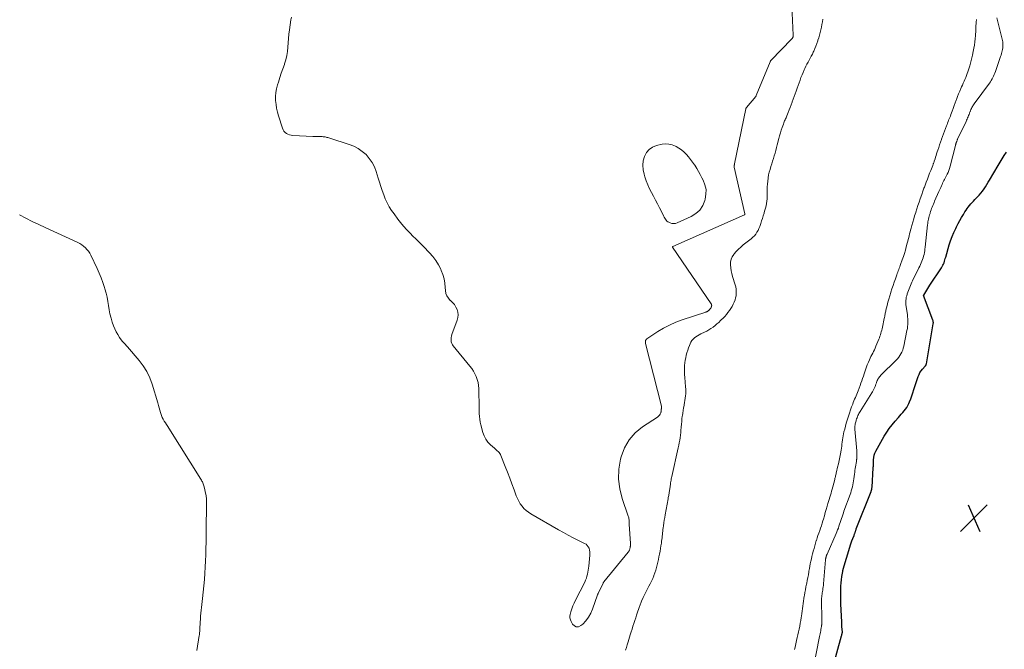
# Model space of a CAD drawing. Units: feet. Extents: x 2034996 to 2040003, y 550000 to 555004.
# Drawn here: x 2036081 to 2036370, y 552647 to 552832 of the extents above; entities that cross this region are included whole.
import ezdxf

# ---------------------------------------------------------------- set-up
doc = ezdxf.new("R2010")
doc.units = ezdxf.units.FT
doc.header["$LTSCALE"] = 100
doc.header["$MEASUREMENT"] = 0
for name, color, linetype, lineweight in [('CONTOUR INDEX', 32, 'Continuous', 25), ('CONTOUR INTERMEDIATE', 40, 'Continuous', 15), ('SPOT ELEVATION', 7, 'Continuous', 15)]:
    doc.layers.add(name, color=color, linetype=linetype, lineweight=lineweight)

# ---------------------------------------------------------------- blocks, each defined once
blk = doc.blocks.new('SPOT_1')
at = {"layer": 'SPOT ELEVATION', "lineweight": 25}
for p, q in [((-3.95, -3.95), (3.86, 3.85)), ((-1.67, 3.81), (1.74, -3.97))]:
    blk.add_line(p, q, dxfattribs=at)

msp = doc.modelspace()

# ---------------------------------------------------------------- linework, layer by layer
at = {"layer": 'CONTOUR INDEX', "elevation": 700, "flags": 128}
msp.add_lwpolyline([(2036319.11, 552638.09), (2036322.69, 552650.98), (2036322.72, 552651.12), (2036322.76, 552651.26), (2036322.79, 552651.4), (2036322.83, 552651.54), (2036322.89, 552651.82), (2036322.9, 552651.86), (2036322.9, 552651.91), (2036322.83, 552652.96), (2036322.79, 552653.48), (2036322.76, 552654), (2036322.73, 552654.53), (2036322.7, 552655.05), (2036322.47, 552660.21), (2036322.44, 552661.25), (2036322.41, 552662.3), (2036322.41, 552663.34), (2036322.42, 552664.38), (2036322.42, 552664.6), (2036322.46, 552665.53), (2036322.53, 552666.46), (2036322.63, 552667.39), (2036322.76, 552668.31), (2036323, 552669.84), (2036323.03, 552670), (2036323.07, 552670.15), (2036323.1, 552670.31), (2036323.15, 552670.46), (2036325.08, 552676.95), (2036325.28, 552677.59), (2036325.49, 552678.22), (2036325.72, 552678.85), (2036325.96, 552679.47), (2036326.33, 552680.4), (2036326.39, 552680.56), (2036326.45, 552680.71), (2036326.5, 552680.87), (2036326.56, 552681.03), (2036326.61, 552681.19), (2036326.67, 552681.35), (2036326.72, 552681.5), (2036326.77, 552681.66), (2036326.82, 552681.82), (2036326.88, 552681.97), (2036326.93, 552682.13), (2036326.99, 552682.28), (2036331.32, 552693.28), (2036331.38, 552693.43), (2036331.43, 552693.59), (2036331.47, 552693.74), (2036331.51, 552693.9), (2036331.54, 552694.06), (2036331.57, 552694.22), (2036331.59, 552694.38), (2036331.6, 552694.55), (2036331.96, 552700.18), (2036331.97, 552700.28), (2036331.98, 552700.37), (2036331.99, 552700.47), (2036332.01, 552700.57), (2036332.02, 552700.67), (2036332.03, 552700.76), (2036332.04, 552700.86), (2036332.05, 552700.96), (2036332.05, 552700.99), (2036332.05, 552701.1), (2036332.06, 552701.22), (2036332.06, 552701.33), (2036332.06, 552701.44), (2036332.04, 552702.57), (2036332.09, 552703.24), (2036332.2, 552703.89), (2036332.41, 552704.51), (2036332.7, 552705.11), (2036335.21, 552709.51), (2036335.92, 552710.66), (2036336.68, 552711.78), (2036337.51, 552712.85), (2036338.38, 552713.89), (2036339.33, 552714.95), (2036339.76, 552715.43), (2036340.19, 552715.92), (2036340.61, 552716.41), (2036341.03, 552716.9), (2036341.43, 552717.41), (2036341.79, 552717.94), (2036342.1, 552718.5), (2036342.38, 552719.08), (2036342.6, 552719.62), (2036342.95, 552720.49), (2036343.29, 552721.37), (2036343.61, 552722.26), (2036343.91, 552723.15), (2036345.16, 552726.96), (2036345.4, 552727.57), (2036345.68, 552728.15), (2036346.04, 552728.68), (2036346.44, 552729.19), (2036347.18, 552730.02), (2036347.25, 552730.1), (2036347.31, 552730.18), (2036347.37, 552730.26), (2036347.42, 552730.35), (2036347.47, 552730.44), (2036347.51, 552730.53), (2036347.54, 552730.62), (2036347.56, 552730.72), (2036349.58, 552742.43), (2036349.6, 552742.56), (2036349.61, 552742.7), (2036349.61, 552742.83), (2036349.6, 552742.97), (2036349.59, 552743.1), (2036349.56, 552743.24), (2036349.52, 552743.37), (2036349.48, 552743.5), (2036346.75, 552750.73), (2036346.75, 552750.78), (2036346.77, 552750.83), (2036346.79, 552750.87), (2036347.36, 552751.86), (2036347.65, 552752.34), (2036347.95, 552752.83), (2036348.25, 552753.31), (2036348.57, 552753.78), (2036352, 552758.9), (2036352.22, 552759.25), (2036352.42, 552759.62), (2036352.59, 552760), (2036352.74, 552760.39), (2036352.87, 552760.79), (2036353, 552761.19), (2036353.12, 552761.59), (2036353.24, 552761.99), (2036354.24, 552765.59), (2036354.63, 552766.84), (2036355.08, 552768.07), (2036355.59, 552769.26), (2036356.16, 552770.44), (2036356.43, 552770.95), (2036356.91, 552771.86), (2036357.4, 552772.75), (2036357.91, 552773.64), (2036358.43, 552774.52), (2036358.89, 552775.28), (2036359.2, 552775.77), (2036359.52, 552776.25), (2036359.86, 552776.72), (2036360.22, 552777.18), (2036360.59, 552777.62), (2036360.97, 552778.06), (2036361.36, 552778.48), (2036361.77, 552778.9), (2036362.57, 552779.69), (2036363.09, 552780.24), (2036363.59, 552780.81), (2036364.06, 552781.41), (2036364.51, 552782.03), (2036364.93, 552782.67), (2036365.34, 552783.32), (2036365.74, 552783.97), (2036366.12, 552784.63), (2036368.6, 552788.92), (2036369.19, 552789.91), (2036369.79, 552790.89), (2036370.41, 552791.86), (2036371.05, 552792.81)], dxfattribs=at)
at = {"layer": 'CONTOUR INTERMEDIATE', "flags": 128}
for points, elevation in [([(2036307.89, 552840.15), (2036308.48, 552827.13), (2036308.48, 552827.06), (2036308.48, 552827), (2036308.47, 552826.93), (2036308.46, 552826.86), (2036308.45, 552826.79), (2036308.43, 552826.72), (2036308.42, 552826.66), (2036308.4, 552826.59), (2036308.39, 552826.57), (2036308.36, 552826.5), (2036308.33, 552826.43), (2036308.3, 552826.37), (2036308.27, 552826.3), (2036308.23, 552826.24), (2036308.19, 552826.19), (2036308.14, 552826.13), (2036308.09, 552826.08), (2036301.94, 552819.72), (2036301.93, 552819.7), (2036301.92, 552819.68), (2036301.9, 552819.67), (2036301.89, 552819.65), (2036301.84, 552819.57), (2036301.83, 552819.55), (2036301.82, 552819.54), (2036301.81, 552819.52), (2036301.81, 552819.5), (2036301.78, 552819.43), (2036301.77, 552819.41), (2036301.76, 552819.39), (2036301.76, 552819.37), (2036301.75, 552819.35), (2036297.64, 552809.44), (2036297.64, 552809.43), (2036297.63, 552809.41), (2036297.62, 552809.39), (2036297.61, 552809.37), (2036297.58, 552809.29), (2036297.58, 552809.27), (2036297.57, 552809.26), (2036297.56, 552809.24), (2036297.55, 552809.22), (2036297.52, 552809.15), (2036297.51, 552809.14), (2036297.49, 552809.12), (2036297.48, 552809.11), (2036294.78, 552805.95), (2036294.74, 552805.9), (2036294.7, 552805.85), (2036294.67, 552805.8), (2036294.64, 552805.75), (2036294.62, 552805.69), (2036294.6, 552805.64), (2036294.58, 552805.58), (2036294.57, 552805.52), (2036291.27, 552789.34), (2036291.26, 552789.28), (2036291.24, 552789.23), (2036291.23, 552789.17), (2036291.22, 552789.12), (2036291.2, 552789.06), (2036291.18, 552789.01), (2036291.17, 552788.95), (2036291.15, 552788.9), (2036291.13, 552788.84), (2036291.12, 552788.78), (2036291.11, 552788.72), (2036291.11, 552788.67), (2036291.11, 552788.59), (2036291.11, 552788.52), (2036291.12, 552788.46), (2036291.14, 552788.4), (2036294.3, 552774.69), (2036294.29, 552774.63), (2036294.27, 552774.56), (2036294.25, 552774.49), (2036294.21, 552774.44), (2036273.14, 552765.15), (2036273.02, 552765.07), (2036273.05, 552764.98), (2036284.41, 552748.28), (2036284.47, 552748.19), (2036284.51, 552748.09), (2036284.53, 552747.98), (2036284.55, 552747.87), (2036284.54, 552747.76), (2036284.53, 552747.65), (2036284.5, 552747.54), (2036284.46, 552747.43), (2036284.4, 552747.31), (2036284.34, 552747.19), (2036284.28, 552747.07), (2036284.2, 552746.96), (2036284.12, 552746.85), (2036284.03, 552746.75), (2036283.95, 552746.65), (2036283.85, 552746.55), (2036283.76, 552746.46), (2036283.71, 552746.41), (2036283.62, 552746.33), (2036283.52, 552746.24), (2036283.42, 552746.17), (2036283.31, 552746.1), (2036283.2, 552746.04), (2036283.09, 552745.98), (2036282.97, 552745.93), (2036282.85, 552745.89), (2036275.87, 552743.59), (2036274, 552742.9), (2036272.18, 552742.11), (2036270.43, 552741.18), (2036268.72, 552740.16), (2036265.54, 552738.08), (2036265.46, 552738.02), (2036265.39, 552737.96), (2036265.33, 552737.89), (2036265.28, 552737.81), (2036265.26, 552737.79), (2036265.22, 552737.72), (2036265.19, 552737.65), (2036265.16, 552737.57), (2036265.13, 552737.49), (2036265.12, 552737.41), (2036265.11, 552737.32), (2036265.1, 552737.24), (2036265.1, 552737.16), (2036265.1, 552737.12), (2036265.11, 552737.02), (2036265.12, 552736.92), (2036265.14, 552736.82), (2036265.16, 552736.73), (2036269.82, 552718.26), (2036269.83, 552718.2), (2036269.84, 552718.13), (2036269.85, 552718.06), (2036269.85, 552717.99), (2036269.84, 552717.92), (2036269.84, 552717.85), (2036269.83, 552717.78), (2036269.81, 552717.71), (2036269.81, 552717.68), (2036269.79, 552717.6), (2036269.78, 552717.52), (2036269.76, 552717.44), (2036269.75, 552717.35), (2036269.74, 552717.25), (2036269.73, 552717.16), (2036269.72, 552717.07), (2036269.72, 552716.98), (2036269.72, 552716.96), (2036269.71, 552716.88), (2036269.7, 552716.8), (2036269.69, 552716.71), (2036269.68, 552716.63), (2036269.66, 552716.55), (2036269.64, 552716.47), (2036269.62, 552716.4), (2036269.58, 552716.32), (2036269.39, 552715.92), (2036269.24, 552715.66), (2036269.07, 552715.43), (2036268.85, 552715.23), (2036268.62, 552715.04), (2036264.26, 552712.23), (2036262.11, 552710.46), (2036260.29, 552708.45), (2036258.96, 552706.08), (2036257.97, 552703.48), (2036257.78, 552702.73), (2036257.31, 552699.83), (2036257.17, 552696.94), (2036257.55, 552694.07), (2036258.26, 552691.22), (2036260.05, 552686.08), (2036260.14, 552685.81), (2036260.21, 552685.52), (2036260.26, 552685.24), (2036260.29, 552684.95), (2036260.32, 552684.57), (2036260.33, 552684.47), (2036260.33, 552684.36), (2036260.33, 552684.25), (2036260.33, 552684.15), (2036260.32, 552684.04), (2036260.32, 552683.93), (2036260.33, 552683.83), (2036260.33, 552683.72), (2036260.71, 552678.04), (2036260.71, 552677.91), (2036260.72, 552677.78), (2036260.72, 552677.65), (2036260.71, 552677.52), (2036260.7, 552677.39), (2036260.68, 552677.26), (2036260.66, 552677.13), (2036260.64, 552677.01), (2036260.61, 552676.86), (2036260.58, 552676.73), (2036260.56, 552676.59), (2036260.53, 552676.46), (2036260.49, 552676.33), (2036260.45, 552676.2), (2036260.4, 552676.08), (2036260.35, 552675.96), (2036260.28, 552675.83), (2036260.21, 552675.71), (2036260.14, 552675.6), (2036260.05, 552675.49), (2036252.92, 552666.77), (2036252.88, 552666.72), (2036252.84, 552666.67), (2036252.81, 552666.62), (2036252.77, 552666.57), (2036252.74, 552666.52), (2036252.71, 552666.46), (2036252.68, 552666.41), (2036252.65, 552666.35), (2036251.2, 552663.33), (2036251.19, 552663.31), (2036251.18, 552663.29), (2036251.17, 552663.27), (2036251.16, 552663.25), (2036251.13, 552663.17), (2036251.13, 552663.15), (2036251.12, 552663.13), (2036251.11, 552663.11), (2036251.11, 552663.09), (2036251.08, 552663.01), (2036251.07, 552662.99), (2036251.07, 552662.97), (2036251.06, 552662.95), (2036251.05, 552662.93), (2036249.61, 552658.77), (2036249.08, 552657.54), (2036248.43, 552656.39), (2036247.62, 552655.35), (2036246.69, 552654.39), (2036246.16, 552653.93), (2036245.47, 552653.62), (2036244.82, 552653.55), (2036244.24, 552653.84), (2036243.69, 552654.37), (2036243.27, 552655.16), (2036243.07, 552655.66), (2036242.96, 552656.18), (2036242.96, 552656.7), (2036243.04, 552657.24), (2036243.23, 552657.94), (2036243.5, 552658.82), (2036243.8, 552659.69), (2036244.16, 552660.54), (2036244.56, 552661.37), (2036247.29, 552666.72), (2036247.54, 552667.27), (2036247.77, 552667.83), (2036247.95, 552668.41), (2036248.09, 552669), (2036248.21, 552669.6), (2036248.31, 552670.2), (2036248.4, 552670.8), (2036248.47, 552671.41), (2036248.81, 552674.58), (2036248.83, 552675.1), (2036248.8, 552675.61), (2036248.7, 552676.11), (2036248.56, 552676.61), (2036248.33, 552677.06), (2036248.04, 552677.46), (2036247.67, 552677.78), (2036247.24, 552678.05), (2036245.3, 552678.99), (2036243.86, 552679.7), (2036242.43, 552680.44), (2036241.02, 552681.21), (2036239.62, 552681.99), (2036231.49, 552686.7), (2036230.77, 552687.18), (2036230.08, 552687.71), (2036229.46, 552688.31), (2036228.89, 552688.96), (2036228.38, 552689.67), (2036227.93, 552690.4), (2036227.54, 552691.18), (2036227.2, 552691.98), (2036226.55, 552693.78), (2036225.92, 552695.51), (2036225.27, 552697.22), (2036224.62, 552698.94), (2036223.95, 552700.65), (2036222.7, 552703.82), (2036222.54, 552704.14), (2036222.36, 552704.45), (2036222.14, 552704.73), (2036221.88, 552704.99), (2036221.61, 552705.23), (2036221.34, 552705.48), (2036221.06, 552705.72), (2036220.78, 552705.96), (2036219.63, 552706.95), (2036218.87, 552707.74), (2036218.22, 552708.59), (2036217.73, 552709.56), (2036217.36, 552710.59), (2036216.78, 552712.82), (2036216.6, 552713.64), (2036216.46, 552714.47), (2036216.38, 552715.31), (2036216.34, 552716.15), (2036216.34, 552716.3), (2036216.33, 552717.07), (2036216.32, 552717.84), (2036216.31, 552718.61), (2036216.29, 552719.38), (2036216.27, 552720.15), (2036216.25, 552720.92), (2036216.24, 552721.69), (2036216.22, 552722.46), (2036216.21, 552723.48), (2036216.14, 552724.37), (2036216, 552725.26), (2036215.76, 552726.12), (2036215.45, 552726.96), (2036215.05, 552727.78), (2036214.62, 552728.56), (2036214.11, 552729.31), (2036213.57, 552730.04), (2036208.7, 552735.98), (2036208.45, 552736.34), (2036208.26, 552736.72), (2036208.13, 552737.13), (2036208.05, 552737.56), (2036208.04, 552738.01), (2036208.07, 552738.44), (2036208.16, 552738.87), (2036208.29, 552739.3), (2036209.89, 552743.49), (2036210.09, 552744.28), (2036210.17, 552745.07), (2036210.07, 552745.86), (2036209.85, 552746.64), (2036209.48, 552747.39), (2036209.04, 552748.09), (2036208.5, 552748.71), (2036207.89, 552749.29), (2036207.84, 552749.33), (2036207.26, 552749.95), (2036206.81, 552750.62), (2036206.54, 552751.39), (2036206.4, 552752.22), (2036206.37, 552753.1), (2036206.24, 552754.4), (2036206.02, 552755.68), (2036205.64, 552756.92), (2036205.16, 552758.14), (2036205.02, 552758.45), (2036204.33, 552759.77), (2036203.56, 552761.03), (2036202.66, 552762.2), (2036201.69, 552763.32), (2036201.42, 552763.6), (2036200.25, 552764.81), (2036199.07, 552766.01), (2036197.88, 552767.21), (2036196.68, 552768.4), (2036196.22, 552768.87), (2036194.9, 552770.25), (2036193.64, 552771.67), (2036192.45, 552773.16), (2036191.32, 552774.7), (2036190.62, 552775.7), (2036189.93, 552776.79), (2036189.29, 552777.92), (2036188.76, 552779.09), (2036188.28, 552780.29), (2036187.86, 552781.52), (2036187.45, 552782.76), (2036187.05, 552783.99), (2036186.66, 552785.23), (2036186.07, 552787.17), (2036185.54, 552788.53), (2036184.89, 552789.82), (2036184.05, 552791), (2036183.09, 552792.1), (2036181.99, 552793.05), (2036180.8, 552793.89), (2036179.52, 552794.55), (2036178.16, 552795.1), (2036172.46, 552796.93), (2036172.19, 552797.01), (2036171.91, 552797.09), (2036171.64, 552797.16), (2036171.36, 552797.22), (2036171.08, 552797.28), (2036170.79, 552797.32), (2036170.51, 552797.35), (2036170.22, 552797.36), (2036169.71, 552797.38), (2036169.16, 552797.39), (2036168.62, 552797.41), (2036168.07, 552797.43), (2036167.53, 552797.45), (2036161.57, 552797.69), (2036161.08, 552797.75), (2036160.6, 552797.87), (2036160.15, 552798.06), (2036159.71, 552798.31), (2036159.33, 552798.62), (2036159.01, 552798.98), (2036158.76, 552799.4), (2036158.56, 552799.85), (2036157.42, 552803.46), (2036157.11, 552804.58), (2036156.86, 552805.7), (2036156.69, 552806.84), (2036156.57, 552808), (2036156.56, 552809.15), (2036156.63, 552810.29), (2036156.83, 552811.42), (2036157.11, 552812.54), (2036157.38, 552813.39), (2036157.79, 552814.69), (2036158.22, 552815.98), (2036158.66, 552817.27), (2036159.12, 552818.55), (2036159.18, 552818.72), (2036159.56, 552819.92), (2036159.86, 552821.14), (2036160.04, 552822.38), (2036160.14, 552823.63), (2036160.2, 552824.9), (2036160.3, 552826.16), (2036160.43, 552827.42), (2036160.6, 552828.68), (2036161.04, 552831.61), (2036161.2, 552832.45)], 696), ([(2036317.13, 552831.81), (2036317.03, 552831.02), (2036316.91, 552830.24), (2036316.76, 552829.46), (2036316.6, 552828.69), (2036316.41, 552827.92), (2036316.21, 552827.15), (2036315.98, 552826.39), (2036315.74, 552825.63), (2036315.69, 552825.47), (2036315.41, 552824.69), (2036315.13, 552823.93), (2036314.82, 552823.17), (2036314.5, 552822.42), (2036314.37, 552822.14), (2036314.09, 552821.54), (2036313.79, 552820.94), (2036313.48, 552820.35), (2036313.15, 552819.77), (2036312.82, 552819.19), (2036312.5, 552818.6), (2036312.2, 552818), (2036311.91, 552817.4), (2036311.72, 552816.98), (2036311.38, 552816.22), (2036311.06, 552815.45), (2036310.76, 552814.67), (2036310.47, 552813.89), (2036310.19, 552813.1), (2036309.9, 552812.32), (2036309.62, 552811.54), (2036309.33, 552810.75), (2036309.32, 552810.72), (2036309.02, 552809.93), (2036308.73, 552809.14), (2036308.44, 552808.34), (2036308.16, 552807.55), (2036308.15, 552807.51), (2036307.87, 552806.73), (2036307.58, 552805.96), (2036307.29, 552805.18), (2036306.99, 552804.41), (2036306.62, 552803.49), (2036306.49, 552803.18), (2036306.37, 552802.88), (2036306.23, 552802.58), (2036306.1, 552802.28), (2036305.96, 552801.98), (2036305.83, 552801.67), (2036305.71, 552801.37), (2036305.6, 552801.06), (2036305.25, 552800.07), (2036304.97, 552799.26), (2036304.71, 552798.44), (2036304.48, 552797.62), (2036304.25, 552796.8), (2036303.78, 552794.93), (2036303.57, 552794.13), (2036303.36, 552793.34), (2036303.14, 552792.54), (2036302.92, 552791.75), (2036302.68, 552790.97), (2036302.44, 552790.18), (2036302.19, 552789.4), (2036301.93, 552788.62), (2036301.92, 552788.57), (2036301.67, 552787.76), (2036301.45, 552786.95), (2036301.27, 552786.12), (2036301.12, 552785.29), (2036301.11, 552785.22), (2036300.99, 552784.35), (2036300.91, 552783.47), (2036300.86, 552782.6), (2036300.85, 552781.72), (2036300.85, 552780.43), (2036300.84, 552779.76), (2036300.8, 552779.08), (2036300.72, 552778.41), (2036300.63, 552777.74), (2036300.5, 552777.07), (2036300.35, 552776.41), (2036300.18, 552775.76), (2036299.99, 552775.11), (2036299.92, 552774.89), (2036299.69, 552774.14), (2036299.45, 552773.39), (2036299.21, 552772.64), (2036298.98, 552771.89), (2036298.89, 552771.61), (2036298.67, 552771.01), (2036298.43, 552770.42), (2036298.15, 552769.86), (2036297.83, 552769.3), (2036297.47, 552768.78), (2036297.08, 552768.29), (2036296.63, 552767.84), (2036296.15, 552767.43), (2036293.78, 552765.58), (2036293.06, 552764.98), (2036292.38, 552764.34), (2036291.74, 552763.66), (2036291.13, 552762.95), (2036291.04, 552762.83), (2036290.59, 552762.12), (2036290.26, 552761.38), (2036290.1, 552760.58), (2036290.05, 552759.74), (2036290.13, 552758.88), (2036290.25, 552758.03), (2036290.44, 552757.19), (2036290.67, 552756.36), (2036291.46, 552753.93), (2036291.62, 552753.3), (2036291.74, 552752.66), (2036291.78, 552752.01), (2036291.78, 552751.36), (2036291.71, 552750.71), (2036291.58, 552750.07), (2036291.39, 552749.45), (2036291.15, 552748.84), (2036290.86, 552748.22), (2036290.53, 552747.57), (2036290.17, 552746.94), (2036289.77, 552746.34), (2036289.33, 552745.76), (2036288.86, 552745.2), (2036288.38, 552744.65), (2036287.88, 552744.12), (2036287.37, 552743.6), (2036287.16, 552743.39), (2036286.63, 552742.89), (2036286.08, 552742.41), (2036285.52, 552741.95), (2036284.94, 552741.5), (2036284.34, 552741.08), (2036283.72, 552740.69), (2036283.09, 552740.34), (2036282.44, 552740.01), (2036281.36, 552739.5), (2036280.87, 552739.24), (2036280.39, 552738.97), (2036279.93, 552738.66), (2036279.49, 552738.33), (2036279.09, 552737.96), (2036278.73, 552737.55), (2036278.45, 552737.1), (2036278.21, 552736.6), (2036278.02, 552736.12), (2036277.75, 552735.41), (2036277.51, 552734.69), (2036277.29, 552733.97), (2036277.08, 552733.24), (2036276.92, 552732.5), (2036276.78, 552731.76), (2036276.68, 552731.01), (2036276.61, 552730.26), (2036276.6, 552730.1), (2036276.57, 552729.26), (2036276.56, 552728.42), (2036276.59, 552727.58), (2036276.64, 552726.75), (2036276.89, 552723.94), (2036276.93, 552723.28), (2036276.95, 552722.62), (2036276.92, 552721.96), (2036276.87, 552721.3), (2036276.79, 552720.64), (2036276.7, 552719.99), (2036276.59, 552719.34), (2036276.46, 552718.69), (2036276.43, 552718.51), (2036276.28, 552717.77), (2036276.15, 552717.02), (2036276.04, 552716.28), (2036275.94, 552715.53), (2036275.92, 552715.41), (2036275.83, 552714.6), (2036275.75, 552713.79), (2036275.67, 552712.98), (2036275.61, 552712.16), (2036275.6, 552712.04), (2036275.53, 552711.29), (2036275.46, 552710.54), (2036275.37, 552709.79), (2036275.28, 552709.04), (2036275.16, 552708.3), (2036275.04, 552707.56), (2036274.89, 552706.82), (2036274.74, 552706.09), (2036272.85, 552697.68), (2036272.77, 552697.33), (2036272.7, 552696.97), (2036272.63, 552696.61), (2036272.57, 552696.25), (2036272.55, 552696.16), (2036272.5, 552695.85), (2036272.46, 552695.53), (2036272.42, 552695.22), (2036272.38, 552694.9), (2036272.34, 552694.58), (2036272.3, 552694.27), (2036272.26, 552693.96), (2036272.21, 552693.65), (2036272.16, 552693.34), (2036272.11, 552693.04), (2036272.05, 552692.73), (2036271.99, 552692.42), (2036271.93, 552692.1), (2036271.88, 552691.79), (2036271.82, 552691.48), (2036271.76, 552691.17), (2036270.9, 552686.44), (2036270.76, 552685.64), (2036270.63, 552684.84), (2036270.5, 552684.04), (2036270.39, 552683.23), (2036270.3, 552682.58), (2036270.24, 552682.1), (2036270.18, 552681.62), (2036270.13, 552681.14), (2036270.08, 552680.66), (2036270.04, 552680.18), (2036269.98, 552679.7), (2036269.92, 552679.22), (2036269.86, 552678.74), (2036269.77, 552678.11), (2036269.65, 552677.32), (2036269.52, 552676.52), (2036269.38, 552675.73), (2036269.23, 552674.94), (2036269.22, 552674.89), (2036269.06, 552674.1), (2036268.9, 552673.31), (2036268.73, 552672.52), (2036268.55, 552671.73), (2036268.35, 552670.95), (2036268.13, 552670.17), (2036267.88, 552669.41), (2036267.6, 552668.65), (2036267.57, 552668.56), (2036267.24, 552667.76), (2036266.89, 552666.98), (2036266.51, 552666.21), (2036266.11, 552665.46), (2036266.03, 552665.31), (2036265.61, 552664.53), (2036265.21, 552663.75), (2036264.82, 552662.96), (2036264.44, 552662.16), (2036263.94, 552661.06), (2036263.83, 552660.8), (2036263.72, 552660.55), (2036263.62, 552660.29), (2036263.53, 552660.03), (2036263.43, 552659.77), (2036263.34, 552659.51), (2036263.25, 552659.25), (2036263.16, 552658.99), (2036262.78, 552657.87), (2036262.51, 552657.04), (2036262.24, 552656.22), (2036261.97, 552655.39), (2036261.71, 552654.57), (2036261.44, 552653.73), (2036261.18, 552652.9), (2036260.93, 552652.07), (2036260.67, 552651.24), (2036260.01, 552649.15), (2036259.76, 552648.34), (2036259.51, 552647.53), (2036259.25, 552646.73)], 692), ([(2036308.85, 552646.91), (2036309.02, 552647.66), (2036309.43, 552649.59), (2036309.61, 552650.43), (2036309.8, 552651.27), (2036309.99, 552652.1), (2036310.18, 552652.94), (2036310.37, 552653.78), (2036310.54, 552654.62), (2036310.7, 552655.46), (2036310.85, 552656.3), (2036310.93, 552656.74), (2036311.04, 552657.46), (2036311.14, 552658.19), (2036311.23, 552658.92), (2036311.31, 552659.66), (2036311.38, 552660.39), (2036311.47, 552661.12), (2036311.58, 552661.85), (2036311.7, 552662.57), (2036311.74, 552662.79), (2036311.89, 552663.62), (2036312.05, 552664.45), (2036312.22, 552665.28), (2036312.39, 552666.11), (2036312.44, 552666.37), (2036312.61, 552667.2), (2036312.77, 552668.03), (2036312.92, 552668.86), (2036313.06, 552669.7), (2036313.1, 552669.91), (2036313.22, 552670.64), (2036313.35, 552671.37), (2036313.49, 552672.09), (2036313.64, 552672.81), (2036313.81, 552673.53), (2036313.97, 552674.25), (2036314.15, 552674.96), (2036314.34, 552675.68), (2036314.37, 552675.8), (2036314.59, 552676.57), (2036314.8, 552677.34), (2036315.03, 552678.1), (2036315.26, 552678.86), (2036315.29, 552678.94), (2036315.52, 552679.66), (2036315.75, 552680.38), (2036316, 552681.1), (2036316.25, 552681.82), (2036316.49, 552682.53), (2036316.73, 552683.25), (2036316.96, 552683.97), (2036317.19, 552684.69), (2036317.33, 552685.16), (2036317.62, 552686.12), (2036317.9, 552687.08), (2036318.18, 552688.04), (2036318.46, 552689.01), (2036318.68, 552689.76), (2036318.85, 552690.37), (2036319.03, 552690.97), (2036319.22, 552691.57), (2036319.4, 552692.18), (2036319.58, 552692.78), (2036319.76, 552693.38), (2036319.93, 552693.99), (2036320.09, 552694.6), (2036320.65, 552696.77), (2036320.72, 552697.05), (2036320.79, 552697.34), (2036320.86, 552697.62), (2036320.92, 552697.91), (2036320.98, 552698.2), (2036321.05, 552698.49), (2036321.11, 552698.77), (2036321.18, 552699.06), (2036321.51, 552700.44), (2036321.73, 552701.41), (2036321.94, 552702.39), (2036322.14, 552703.37), (2036322.33, 552704.36), (2036322.51, 552705.38), (2036322.62, 552705.98), (2036322.71, 552706.58), (2036322.79, 552707.18), (2036322.87, 552707.78), (2036322.95, 552708.39), (2036323.04, 552708.99), (2036323.15, 552709.59), (2036323.27, 552710.18), (2036323.38, 552710.73), (2036323.58, 552711.59), (2036323.8, 552712.46), (2036324.04, 552713.31), (2036324.29, 552714.16), (2036324.39, 552714.48), (2036324.68, 552715.39), (2036324.99, 552716.3), (2036325.3, 552717.2), (2036325.63, 552718.1), (2036325.94, 552718.92), (2036326.12, 552719.41), (2036326.31, 552719.89), (2036326.51, 552720.37), (2036326.71, 552720.85), (2036326.92, 552721.33), (2036327.12, 552721.81), (2036327.31, 552722.3), (2036327.5, 552722.78), (2036328.08, 552724.32), (2036328.34, 552725.01), (2036328.59, 552725.71), (2036328.82, 552726.41), (2036329.06, 552727.12), (2036329.28, 552727.82), (2036329.57, 552728.68), (2036329.88, 552729.54), (2036330.21, 552730.39), (2036330.56, 552731.23), (2036330.84, 552731.9), (2036331.06, 552732.4), (2036331.3, 552732.9), (2036331.55, 552733.39), (2036331.81, 552733.88), (2036332.07, 552734.36), (2036332.32, 552734.86), (2036332.55, 552735.36), (2036332.76, 552735.86), (2036333.62, 552737.96), (2036333.78, 552738.38), (2036333.94, 552738.81), (2036334.08, 552739.25), (2036334.21, 552739.69), (2036334.33, 552740.13), (2036334.44, 552740.58), (2036334.55, 552741.02), (2036334.65, 552741.47), (2036335.21, 552744.05), (2036335.28, 552744.35), (2036335.34, 552744.66), (2036335.4, 552744.96), (2036335.45, 552745.27), (2036335.5, 552745.58), (2036335.56, 552745.88), (2036335.63, 552746.18), (2036335.7, 552746.49), (2036336.02, 552747.81), (2036336.27, 552748.77), (2036336.53, 552749.72), (2036336.81, 552750.67), (2036337.1, 552751.62), (2036337.14, 552751.75), (2036337.46, 552752.73), (2036337.79, 552753.71), (2036338.13, 552754.7), (2036338.47, 552755.67), (2036338.89, 552756.87), (2036339.02, 552757.25), (2036339.16, 552757.63), (2036339.3, 552758.01), (2036339.44, 552758.38), (2036339.59, 552758.76), (2036339.73, 552759.14), (2036339.87, 552759.52), (2036340, 552759.9), (2036340.48, 552761.26), (2036340.8, 552762.2), (2036341.11, 552763.13), (2036341.39, 552764.08), (2036341.66, 552765.02), (2036341.96, 552766.12), (2036342.11, 552766.66), (2036342.25, 552767.21), (2036342.38, 552767.76), (2036342.51, 552768.3), (2036342.64, 552768.85), (2036342.77, 552769.4), (2036342.91, 552769.95), (2036343.06, 552770.49), (2036343.28, 552771.31), (2036343.55, 552772.26), (2036343.83, 552773.21), (2036344.12, 552774.16), (2036344.42, 552775.1), (2036344.45, 552775.2), (2036344.77, 552776.18), (2036345.08, 552777.15), (2036345.41, 552778.12), (2036345.74, 552779.1), (2036346.19, 552780.43), (2036346.3, 552780.73), (2036346.41, 552781.03), (2036346.51, 552781.33), (2036346.63, 552781.63), (2036346.74, 552781.93), (2036346.85, 552782.23), (2036346.96, 552782.53), (2036347.08, 552782.83), (2036347.53, 552784.03), (2036347.85, 552784.89), (2036348.18, 552785.75), (2036348.52, 552786.61), (2036348.85, 552787.47), (2036349.41, 552788.86), (2036349.47, 552789.02), (2036349.53, 552789.18), (2036349.6, 552789.34), (2036349.66, 552789.49), (2036349.72, 552789.65), (2036349.78, 552789.82), (2036349.83, 552789.98), (2036349.88, 552790.14), (2036350.1, 552790.83), (2036350.25, 552791.34), (2036350.41, 552791.85), (2036350.57, 552792.35), (2036350.73, 552792.86), (2036350.91, 552793.42), (2036351.17, 552794.2), (2036351.43, 552794.98), (2036351.7, 552795.76), (2036351.98, 552796.54), (2036352.01, 552796.63), (2036352.29, 552797.42), (2036352.58, 552798.21), (2036352.88, 552799), (2036353.18, 552799.79), (2036353.46, 552800.53), (2036353.62, 552800.95), (2036353.78, 552801.36), (2036353.94, 552801.77), (2036354.1, 552802.18), (2036354.27, 552802.59), (2036354.43, 552803), (2036354.59, 552803.41), (2036354.75, 552803.82), (2036355.12, 552804.81), (2036355.43, 552805.63), (2036355.74, 552806.45), (2036356.04, 552807.27), (2036356.34, 552808.1), (2036356.41, 552808.29), (2036356.7, 552809.1), (2036357.01, 552809.9), (2036357.34, 552810.69), (2036357.67, 552811.48), (2036357.87, 552811.94), (2036358.12, 552812.5), (2036358.37, 552813.05), (2036358.62, 552813.61), (2036358.87, 552814.16), (2036359.12, 552814.71), (2036359.35, 552815.27), (2036359.56, 552815.84), (2036359.76, 552816.42), (2036360.29, 552818.09), (2036360.41, 552818.49), (2036360.53, 552818.88), (2036360.64, 552819.28), (2036360.74, 552819.68), (2036360.83, 552820.09), (2036360.93, 552820.49), (2036361.02, 552820.89), (2036361.1, 552821.3), (2036361.32, 552822.34), (2036361.5, 552823.27), (2036361.66, 552824.2), (2036361.79, 552825.14), (2036361.89, 552826.08), (2036361.97, 552827), (2036362.01, 552827.49), (2036362.04, 552827.99), (2036362.06, 552828.49), (2036362.07, 552828.98), (2036362.08, 552829.48), (2036362.1, 552829.98), (2036362.13, 552830.47), (2036362.17, 552830.97), (2036362.24, 552831.69)], 692), ([(2036314.21, 552640.77), (2036316.18, 552650.7), (2036316.27, 552651.12), (2036316.35, 552651.55), (2036316.45, 552651.97), (2036316.54, 552652.39), (2036316.63, 552652.82), (2036316.71, 552653.24), (2036316.77, 552653.67), (2036316.82, 552654.1), (2036316.83, 552654.17), (2036316.87, 552654.64), (2036316.9, 552655.11), (2036316.91, 552655.58), (2036316.91, 552656.04), (2036316.8, 552661.15), (2036316.8, 552661.55), (2036316.81, 552661.95), (2036316.84, 552662.35), (2036316.88, 552662.74), (2036316.93, 552663.14), (2036316.99, 552663.54), (2036317.05, 552663.93), (2036317.12, 552664.33), (2036317.13, 552664.41), (2036317.2, 552664.85), (2036317.27, 552665.29), (2036317.32, 552665.73), (2036317.36, 552666.17), (2036317.96, 552673.2), (2036317.97, 552673.3), (2036317.98, 552673.41), (2036318, 552673.52), (2036318.02, 552673.62), (2036318.04, 552673.73), (2036318.06, 552673.83), (2036318.08, 552673.94), (2036318.11, 552674.04), (2036318.12, 552674.07), (2036318.15, 552674.18), (2036318.18, 552674.29), (2036318.22, 552674.4), (2036318.25, 552674.51), (2036318.29, 552674.61), (2036318.33, 552674.72), (2036318.38, 552674.83), (2036318.42, 552674.93), (2036321.07, 552680.92), (2036321.29, 552681.46), (2036321.51, 552682), (2036321.72, 552682.55), (2036321.91, 552683.1), (2036322.1, 552683.66), (2036322.28, 552684.21), (2036322.46, 552684.77), (2036322.64, 552685.32), (2036322.81, 552685.88), (2036323, 552686.43), (2036323.19, 552686.98), (2036323.38, 552687.53), (2036325.15, 552692.36), (2036325.35, 552692.92), (2036325.53, 552693.49), (2036325.69, 552694.06), (2036325.84, 552694.64), (2036325.97, 552695.22), (2036326.09, 552695.8), (2036326.19, 552696.39), (2036326.27, 552696.98), (2036326.45, 552698.37), (2036326.52, 552698.9), (2036326.6, 552699.44), (2036326.7, 552699.98), (2036326.79, 552700.51), (2036326.89, 552701.04), (2036326.97, 552701.58), (2036327.04, 552702.12), (2036327.09, 552702.66), (2036327.1, 552702.79), (2036327.14, 552703.4), (2036327.15, 552704.01), (2036327.14, 552704.62), (2036327.1, 552705.23), (2036326.59, 552711.56), (2036326.58, 552711.87), (2036326.58, 552712.18), (2036326.6, 552712.48), (2036326.63, 552712.79), (2036326.68, 552713.1), (2036326.75, 552713.4), (2036326.82, 552713.71), (2036326.91, 552714), (2036326.98, 552714.23), (2036327.08, 552714.56), (2036327.2, 552714.88), (2036327.33, 552715.2), (2036327.46, 552715.52), (2036327.61, 552715.83), (2036327.76, 552716.14), (2036327.93, 552716.44), (2036328.11, 552716.74), (2036331.51, 552722.2), (2036331.72, 552722.55), (2036331.93, 552722.91), (2036332.12, 552723.28), (2036332.31, 552723.65), (2036332.34, 552723.72), (2036332.49, 552724.06), (2036332.64, 552724.41), (2036332.77, 552724.77), (2036332.9, 552725.12), (2036332.94, 552725.26), (2036333.04, 552725.55), (2036333.16, 552725.83), (2036333.29, 552726.11), (2036333.43, 552726.38), (2036333.6, 552726.64), (2036333.77, 552726.89), (2036333.97, 552727.13), (2036334.18, 552727.35), (2036338.68, 552731.76), (2036339.09, 552732.2), (2036339.46, 552732.65), (2036339.8, 552733.14), (2036340.11, 552733.65), (2036340.37, 552734.18), (2036340.6, 552734.73), (2036340.78, 552735.3), (2036340.92, 552735.87), (2036341.87, 552740.5), (2036341.98, 552741.07), (2036342.06, 552741.65), (2036342.11, 552742.23), (2036342.13, 552742.81), (2036342.13, 552743.39), (2036342.11, 552743.97), (2036342.05, 552744.55), (2036341.97, 552745.13), (2036341.58, 552747.53), (2036341.53, 552747.98), (2036341.5, 552748.43), (2036341.5, 552748.89), (2036341.53, 552749.34), (2036341.59, 552749.8), (2036341.67, 552750.24), (2036341.78, 552750.69), (2036341.9, 552751.13), (2036341.96, 552751.29), (2036342.12, 552751.78), (2036342.29, 552752.27), (2036342.47, 552752.75), (2036342.66, 552753.23), (2036342.86, 552753.7), (2036343.06, 552754.18), (2036343.28, 552754.65), (2036343.5, 552755.11), (2036345.39, 552758.91), (2036345.62, 552759.38), (2036345.84, 552759.86), (2036346.05, 552760.34), (2036346.26, 552760.83), (2036346.44, 552761.32), (2036346.61, 552761.82), (2036346.75, 552762.33), (2036346.87, 552762.84), (2036346.97, 552763.36), (2036347.06, 552763.88), (2036347.14, 552764.4), (2036347.2, 552764.93), (2036347.9, 552771.49), (2036347.95, 552771.92), (2036348.01, 552772.35), (2036348.09, 552772.77), (2036348.17, 552773.19), (2036348.27, 552773.62), (2036348.38, 552774.03), (2036348.5, 552774.45), (2036348.63, 552774.86), (2036348.66, 552774.97), (2036348.81, 552775.41), (2036348.95, 552775.85), (2036349.11, 552776.28), (2036349.27, 552776.71), (2036349.44, 552777.15), (2036349.61, 552777.57), (2036349.8, 552778), (2036349.98, 552778.42), (2036351.26, 552781.23), (2036351.44, 552781.64), (2036351.62, 552782.06), (2036351.8, 552782.47), (2036351.97, 552782.89), (2036351.99, 552782.95), (2036352.16, 552783.33), (2036352.33, 552783.71), (2036352.51, 552784.09), (2036352.69, 552784.46), (2036352.89, 552784.83), (2036353.08, 552785.2), (2036353.27, 552785.57), (2036353.47, 552785.94), (2036353.67, 552786.32), (2036353.94, 552786.88), (2036354.18, 552787.46), (2036354.39, 552788.06), (2036354.56, 552788.66), (2036356.1, 552794.81), (2036356.13, 552794.93), (2036356.16, 552795.04), (2036356.19, 552795.15), (2036356.22, 552795.27), (2036356.25, 552795.38), (2036356.28, 552795.49), (2036356.32, 552795.6), (2036356.36, 552795.71), (2036356.37, 552795.74), (2036356.41, 552795.86), (2036356.45, 552795.97), (2036356.5, 552796.08), (2036356.55, 552796.2), (2036356.59, 552796.31), (2036356.64, 552796.42), (2036356.69, 552796.53), (2036356.74, 552796.65), (2036359.21, 552801.84), (2036359.36, 552802.18), (2036359.52, 552802.52), (2036359.67, 552802.86), (2036359.81, 552803.21), (2036359.96, 552803.56), (2036360.09, 552803.9), (2036360.22, 552804.25), (2036360.35, 552804.6), (2036360.38, 552804.68), (2036360.5, 552804.98), (2036360.62, 552805.29), (2036360.76, 552805.58), (2036360.9, 552805.87), (2036361.06, 552806.16), (2036361.22, 552806.44), (2036361.4, 552806.71), (2036361.59, 552806.97), (2036366.08, 552813.08), (2036366.36, 552813.47), (2036366.62, 552813.87), (2036366.86, 552814.28), (2036367.09, 552814.7), (2036367.3, 552815.13), (2036367.5, 552815.57), (2036367.68, 552816.01), (2036367.84, 552816.46), (2036369.35, 552820.9), (2036369.48, 552821.31), (2036369.61, 552821.72), (2036369.73, 552822.13), (2036369.84, 552822.54), (2036369.93, 552822.96), (2036369.99, 552823.38), (2036370.02, 552823.8), (2036370.02, 552824.23), (2036370.02, 552824.25), (2036369.99, 552824.69), (2036369.95, 552825.13), (2036369.87, 552825.56), (2036369.78, 552825.99), (2036368.28, 552832.21)], 696), ([(2036275.7, 552793.45), (2036274.92, 552794), (2036274.09, 552794.49), (2036273.93, 552794.58), (2036272.97, 552794.96), (2036272, 552795.2), (2036271, 552795.23), (2036269.97, 552795.12), (2036268.36, 552794.77), (2036267.17, 552794.3), (2036266.15, 552793.64), (2036265.39, 552792.71), (2036264.79, 552791.58), (2036264.48, 552790.28), (2036264.33, 552788.97), (2036264.43, 552787.66), (2036264.69, 552786.35), (2036264.92, 552785.58), (2036265.32, 552784.39), (2036265.76, 552783.22), (2036266.29, 552782.09), (2036266.87, 552780.97), (2036267.47, 552779.87), (2036268.07, 552778.76), (2036268.65, 552777.64), (2036269.23, 552776.52), (2036270.29, 552774.41), (2036270.45, 552774.09), (2036270.62, 552773.77), (2036270.79, 552773.45), (2036270.96, 552773.14), (2036271.16, 552772.85), (2036271.39, 552772.6), (2036271.66, 552772.4), (2036271.96, 552772.23), (2036272.35, 552772.06), (2036272.87, 552771.92), (2036273.39, 552771.85), (2036273.91, 552771.92), (2036274.43, 552772.08), (2036278.55, 552773.93), (2036279.92, 552774.79), (2036281.08, 552775.82), (2036281.92, 552777.13), (2036282.54, 552778.62), (2036282.66, 552779.07), (2036282.87, 552780.48), (2036282.88, 552781.87), (2036282.58, 552783.22), (2036282.08, 552784.56), (2036281.7, 552785.31), (2036281.21, 552786.24), (2036280.7, 552787.16), (2036280.15, 552788.06), (2036279.58, 552788.95), (2036279.49, 552789.09), (2036278.93, 552789.88), (2036278.36, 552790.66), (2036277.74, 552791.41), (2036277.11, 552792.14), (2036276.43, 552792.82), (2036275.7, 552793.45)], 696), ([(2036081.38, 552774.47), (2036083.24, 552773.48), (2036085.12, 552772.52), (2036087.02, 552771.6), (2036088.92, 552770.7), (2036098.49, 552766.3), (2036099.1, 552765.98), (2036099.68, 552765.63), (2036100.22, 552765.22), (2036100.73, 552764.77), (2036101.2, 552764.27), (2036101.62, 552763.75), (2036101.99, 552763.18), (2036102.32, 552762.58), (2036104.2, 552758.7), (2036104.81, 552757.35), (2036105.38, 552755.97), (2036105.88, 552754.57), (2036106.34, 552753.15), (2036106.47, 552752.68), (2036106.8, 552751.48), (2036107.08, 552750.26), (2036107.31, 552749.04), (2036107.51, 552747.81), (2036107.71, 552746.58), (2036107.95, 552745.36), (2036108.27, 552744.16), (2036108.63, 552742.96), (2036108.99, 552741.88), (2036109.34, 552740.98), (2036109.74, 552740.12), (2036110.21, 552739.29), (2036110.73, 552738.49), (2036111.52, 552737.4), (2036111.7, 552737.17), (2036111.88, 552736.95), (2036112.09, 552736.74), (2036112.3, 552736.54), (2036112.52, 552736.35), (2036112.72, 552736.14), (2036112.93, 552735.93), (2036113.12, 552735.71), (2036116.53, 552731.71), (2036117.73, 552730.12), (2036118.79, 552728.44), (2036119.62, 552726.65), (2036120.32, 552724.78), (2036121.98, 552719.24), (2036122.19, 552718.53), (2036122.4, 552717.82), (2036122.61, 552717.11), (2036122.82, 552716.4), (2036122.88, 552716.17), (2036123.08, 552715.59), (2036123.31, 552715.02), (2036123.59, 552714.47), (2036123.9, 552713.94), (2036124.23, 552713.42), (2036124.56, 552712.89), (2036124.89, 552712.37), (2036125.22, 552711.85), (2036134.64, 552696.85), (2036134.79, 552696.59), (2036134.94, 552696.33), (2036135.07, 552696.07), (2036135.21, 552695.8), (2036135.32, 552695.53), (2036135.43, 552695.25), (2036135.51, 552694.97), (2036135.58, 552694.68), (2036136.09, 552692.39), (2036136.15, 552692.06), (2036136.2, 552691.73), (2036136.23, 552691.39), (2036136.24, 552691.06), (2036136.27, 552689.72), (2036136.29, 552688.85), (2036136.29, 552687.97), (2036136.28, 552687.09), (2036136.25, 552686.21), (2036136.22, 552685.31), (2036136.21, 552684.88), (2036136.2, 552684.45), (2036136.19, 552684.02), (2036136.19, 552683.6), (2036136.15, 552680.22), (2036136.13, 552678.39), (2036136.1, 552676.57), (2036136.05, 552674.74), (2036136, 552672.92), (2036135.91, 552671.1), (2036135.81, 552669.28), (2036135.66, 552667.46), (2036135.49, 552665.64), (2036135.1, 552661.93), (2036135, 552661.05), (2036134.91, 552660.17), (2036134.81, 552659.29), (2036134.71, 552658.42), (2036134.61, 552657.54), (2036134.53, 552656.66), (2036134.47, 552655.78), (2036134.42, 552654.9), (2036134.31, 552652.89), (2036134.3, 552652.66), (2036134.29, 552652.43), (2036134.28, 552652.2), (2036134.27, 552651.96), (2036134.26, 552651.73), (2036134.24, 552651.5), (2036134.21, 552651.27), (2036134.17, 552651.04), (2036133.45, 552646.65)], 696)]:
    msp.add_lwpolyline(points, dxfattribs=dict(at, elevation=elevation))

# ---------------------------------------------------------------- block references
at = {"layer": 'SPOT ELEVATION'}
msp.add_blockref('SPOT_1', (2036361.5, 552685.53, 703.06), dxfattribs=at)

doc.saveas('drawing.dxf')
